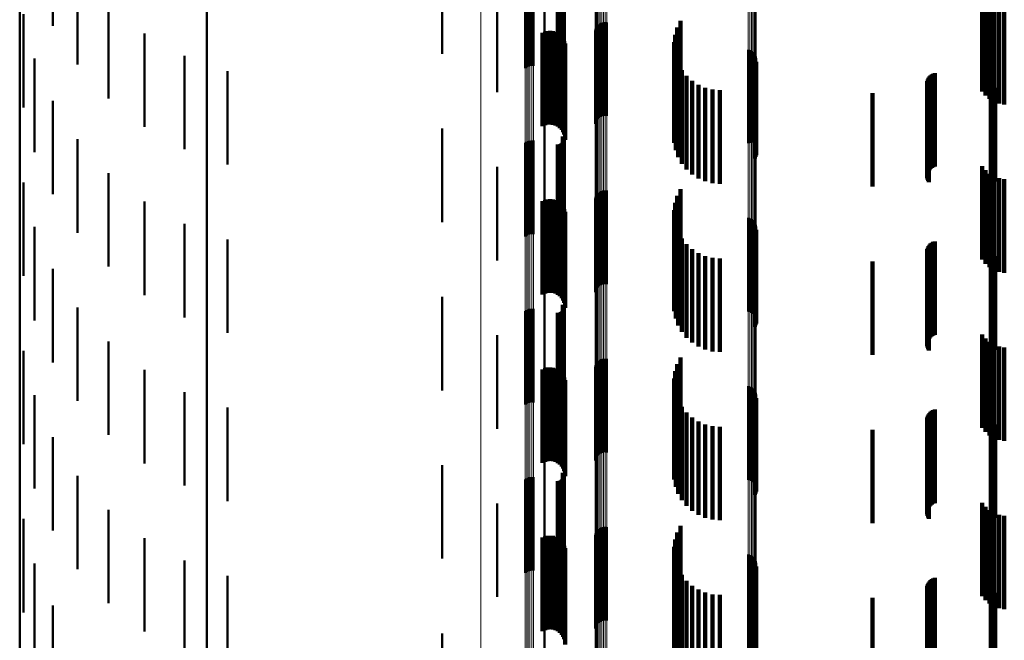
# Model space of a CAD drawing. Units: metres. Extents: x 0 to 10.8, y -0.5 to 0.5.
# Drawn here: x 0 to 0.1, y -0.3 to -0.3 of the extents above; entities that cross this region are included whole.
import ezdxf

# ---------------------------------------------------------------- set-up
doc = ezdxf.new("R2010")
doc.units = ezdxf.units.M
doc.linetypes.add('AUSGEZOGEN', pattern=[0])
doc.linetypes.add('VERDECKT2_S2', pattern=[0.009, 0.005, -0.004])
doc.layers.add('Fertigelement', color=7, linetype='AUSGEZOGEN', lineweight=50)
doc.layers.add('Standard', color=7, linetype='AUSGEZOGEN', lineweight=13)

msp = doc.modelspace()

# ---------------------------------------------------------------- linework, layer by layer
at = {"layer": 'Fertigelement', "transparency": 33554687}
for p, q in [((0, -0.284549), (0, -0.295617)), ((0.001771, -0.287558), (0.001771, -0.291701)), ((0.0031, -0.288761), (0.0031, -0.293761)), ((0.027038, -0.288961), (0.027038, -0.293961)), ((0.027114, -0.288907), (0.027114, -0.293907)), ((0.027198, -0.288867), (0.027198, -0.293867)), ((0.027288, -0.288842), (0.027288, -0.293842)), ((0.027382, -0.288832), (0.027382, -0.293832)), ((0.027475, -0.288838), (0.027475, -0.293838)), ((0.028788, -0.289045), (0.028788, -0.294045)), ((0.028833, -0.289048), (0.028833, -0.294048)), ((0.028879, -0.289044), (0.028879, -0.294044)), ((0.028923, -0.289032), (0.028923, -0.294032)), ((0.028965, -0.289013), (0.028965, -0.294013)), ((0.029002, -0.288987), (0.029002, -0.293987)), ((0.029035, -0.288955), (0.029035, -0.293955)), ((0.02905, -0.288843), (0.02905, -0.293616)), ((0.029062, -0.288918), (0.029062, -0.293918)), ((0.029074, -0.288817), (0.029074, -0.293655)), ((0.029083, -0.288877), (0.029083, -0.293877)), ((0.029091, -0.288788), (0.029091, -0.293697)), ((0.029096, -0.288833), (0.029096, -0.293833)), ((0.0291, -0.288758), (0.0291, -0.293742)), ((0.029102, -0.288788), (0.029102, -0.293788)), ((0.0226, -0.289125), (0.0226, -0.293195)), ((0.01, -0.290021), (0.01, -0.301301)), ((0.028073, -0.289741), (0.028073, -0.292275)), ((0.004746, -0.290578), (0.004746, -0.293556)), ((0.025528, -0.290245), (0.025528, -0.295245)), ((0.0002, -0.291073), (0.0002, -0.296073)), ((0.030895, -0.291689), (0.030895, -0.296689)), ((0.030964, -0.291623), (0.030964, -0.296623)), ((0.031042, -0.291571), (0.031042, -0.296571)), ((0.031128, -0.291533), (0.031128, -0.296533)), ((0.03122, -0.29151), (0.03122, -0.29651)), ((0.031314, -0.291504), (0.031314, -0.296504)), ((0.031408, -0.291513), (0.031408, -0.296513)), ((0.035341, -0.291436), (0.035341, -0.292981)), ((0.006667, -0.292102), (0.006667, -0.292535)), ((0.030771, -0.29194), (0.030771, -0.29694)), ((0.030798, -0.291849), (0.030798, -0.296849)), ((0.03084, -0.291765), (0.03084, -0.296765)), ((0.03505, -0.292172), (0.03505, -0.292488)), ((0.035166, -0.291792), (0.035166, -0.292742)), ((0.006667, -0.292535), (0.006667, -0.297102)), ((0.034997, -0.292565), (0.034997, -0.297565)), ((0.03505, -0.292488), (0.03505, -0.297172)), ((0.035166, -0.292742), (0.035166, -0.296792)), ((0.008809, -0.293293), (0.008809, -0.298293)), ((0.035009, -0.292962), (0.035009, -0.297962)), ((0.035341, -0.292981), (0.035341, -0.296436)), ((0.038954, -0.292976), (0.038954, -0.297976)), ((0.039045, -0.293003), (0.039045, -0.297958)), ((0.03913, -0.293044), (0.03913, -0.29793)), ((0.039207, -0.2931), (0.039207, -0.297893)), ((0.039273, -0.293168), (0.039273, -0.297847)), ((0.039326, -0.293246), (0.039326, -0.297795)), ((0.000796, -0.293451), (0.000796, -0.297658)), ((0.004746, -0.293556), (0.004746, -0.295578)), ((0.035084, -0.293352), (0.035084, -0.298352)), ((0.035222, -0.293724), (0.035222, -0.298724)), ((0.039317, -0.29379), (0.039317, -0.297431)), ((0.039359, -0.293705), (0.039359, -0.297488)), ((0.039365, -0.293333), (0.039365, -0.297737)), ((0.039385, -0.293614), (0.039385, -0.297549)), ((0.039388, -0.293425), (0.039388, -0.297675)), ((0.039394, -0.293519), (0.039394, -0.297612)), ((0.011118, -0.294119), (0.011118, -0.299119)), ((0.035417, -0.29407), (0.035417, -0.29907)), ((0.035667, -0.294379), (0.035667, -0.299379)), ((0.035962, -0.294644), (0.035962, -0.299644)), ((0.036297, -0.294857), (0.036297, -0.299857)), ((0.036661, -0.295014), (0.036661, -0.300014)), ((0.037047, -0.29511), (0.037047, -0.30011)), ((0.037443, -0.295142), (0.037443, -0.300142)), ((0.051879, -0.295142), (0.051879, -0.300142)), ((0.051971, -0.295134), (0.051971, -0.300134)), ((0.05206, -0.295111), (0.05206, -0.300111)), ((0.052144, -0.295073), (0.052144, -0.300073)), ((0.05222, -0.295022), (0.05222, -0.300022)), ((0, -0.295617), (0, -0.306515)), ((0.001771, -0.295701), (0.001771, -0.296151)), ((0.001771, -0.296151), (0.001771, -0.300701)), ((0.028073, -0.296275), (0.028073, -0.301275)), ((0.0226, -0.297195), (0.0226, -0.302195)), ((0.039317, -0.297431), (0.039317, -0.29879)), ((0.039359, -0.297488), (0.039359, -0.298705)), ((0.000796, -0.297658), (0.000796, -0.298451)), ((0.0031, -0.297761), (0.0031, -0.302761)), ((0.027038, -0.297961), (0.027038, -0.302961)), ((0.027114, -0.297907), (0.027114, -0.302907)), ((0.027198, -0.297867), (0.027198, -0.302867)), ((0.027288, -0.297842), (0.027288, -0.302842)), ((0.027382, -0.297832), (0.027382, -0.302832)), ((0.027475, -0.297838), (0.027475, -0.302838)), ((0.028923, -0.298032), (0.028923, -0.303032)), ((0.028965, -0.298013), (0.028965, -0.303013)), ((0.029002, -0.297987), (0.029002, -0.302987)), ((0.029035, -0.297955), (0.029035, -0.302955)), ((0.02905, -0.297616), (0.02905, -0.302616)), ((0.029062, -0.297918), (0.029062, -0.302918)), ((0.029074, -0.297655), (0.029074, -0.302655)), ((0.029083, -0.297877), (0.029083, -0.302877)), ((0.029091, -0.297697), (0.029091, -0.302697)), ((0.029096, -0.297833), (0.029096, -0.302833)), ((0.0291, -0.297742), (0.0291, -0.302742)), ((0.029102, -0.297788), (0.029102, -0.302788)), ((0.038954, -0.297976), (0.038954, -0.297976)), ((0.039045, -0.297958), (0.039045, -0.297958)), ((0.03913, -0.29793), (0.03913, -0.29793)), ((0.039207, -0.297893), (0.039207, -0.297893)), ((0.039273, -0.297847), (0.039273, -0.298168)), ((0.039326, -0.297795), (0.039326, -0.298246)), ((0.039365, -0.297737), (0.039365, -0.298333)), ((0.039385, -0.297549), (0.039385, -0.298614)), ((0.039388, -0.297675), (0.039388, -0.298425)), ((0.039394, -0.297612), (0.039394, -0.298519)), ((0.028788, -0.298045), (0.028788, -0.303045)), ((0.028833, -0.298048), (0.028833, -0.303048)), ((0.028879, -0.298044), (0.028879, -0.303044)), ((0.004746, -0.299578), (0.004746, -0.301883)), ((0.025528, -0.299245), (0.025528, -0.303882)), ((0.0002, -0.300073), (0.0002, -0.305073)), ((0.030964, -0.300623), (0.030964, -0.305623)), ((0.031042, -0.300571), (0.031042, -0.305571)), ((0.031128, -0.300533), (0.031128, -0.305533)), ((0.03122, -0.30051), (0.03122, -0.30551)), ((0.031314, -0.300504), (0.031314, -0.305504)), ((0.031408, -0.300513), (0.031408, -0.305513)), ((0.035341, -0.300436), (0.035341, -0.301292)), ((0.006667, -0.301102), (0.006667, -0.306102)), ((0.030771, -0.30094), (0.030771, -0.30594)), ((0.030798, -0.300849), (0.030798, -0.305849)), ((0.03084, -0.300765), (0.03084, -0.305765)), ((0.030895, -0.300689), (0.030895, -0.305689)), ((0.03505, -0.301172), (0.03505, -0.306172)), ((0.035166, -0.300792), (0.035166, -0.301047)), ((0.035166, -0.301047), (0.035166, -0.305792)), ((0.01, -0.301301), (0.01, -0.312409)), ((0.034997, -0.301565), (0.034997, -0.306565)), ((0.035341, -0.301292), (0.035341, -0.305436)), ((0.004746, -0.301883), (0.004746, -0.304578)), ((0.035009, -0.301962), (0.035009, -0.306962)), ((0.038954, -0.301976), (0.038954, -0.306429)), ((0.039045, -0.302003), (0.039045, -0.306411)), ((0.03913, -0.302044), (0.03913, -0.306382)), ((0.039207, -0.3021), (0.039207, -0.306344)), ((0.039273, -0.302168), (0.039273, -0.306297)), ((0.039326, -0.302246), (0.039326, -0.306243)), ((0.000796, -0.302451), (0.000796, -0.306102)), ((0.008809, -0.302293), (0.008809, -0.307293)), ((0.035084, -0.302352), (0.035084, -0.307352)), ((0.035222, -0.302724), (0.035222, -0.307724)), ((0.039359, -0.302705), (0.039359, -0.305927)), ((0.039365, -0.302333), (0.039365, -0.306183)), ((0.039385, -0.302614), (0.039385, -0.30599)), ((0.039388, -0.302425), (0.039388, -0.30612)), ((0.039394, -0.302519), (0.039394, -0.306055)), ((0.011118, -0.303119), (0.011118, -0.307508)), ((0.035417, -0.30307), (0.035417, -0.307542)), ((0.039317, -0.30279), (0.039317, -0.305868)), ((0.035667, -0.303379), (0.035667, -0.307324)), ((0.035962, -0.303644), (0.035962, -0.307136)), ((0.025528, -0.303882), (0.025528, -0.304245)), ((0.036297, -0.303857), (0.036297, -0.306985)), ((0.036661, -0.304014), (0.036661, -0.306874)), ((0.037047, -0.30411), (0.037047, -0.306807)), ((0.037443, -0.304142), (0.037443, -0.306784)), ((0.051879, -0.304142), (0.051879, -0.306784)), ((0.051971, -0.304134), (0.051971, -0.30679)), ((0.05206, -0.304111), (0.05206, -0.306806)), ((0.052144, -0.304073), (0.052144, -0.306833)), ((0.05222, -0.304022), (0.05222, -0.306869)), ((0.001771, -0.304701), (0.001771, -0.309701)), ((0.028073, -0.305275), (0.028073, -0.305983)), ((0.039317, -0.305868), (0.039317, -0.30779)), ((0.039359, -0.305927), (0.039359, -0.307705)), ((0.000796, -0.306102), (0.000796, -0.307451)), ((0.0226, -0.306195), (0.0226, -0.311195)), ((0.028073, -0.305983), (0.028073, -0.310275)), ((0.038954, -0.306429), (0.038954, -0.306976)), ((0.039045, -0.306411), (0.039045, -0.307003)), ((0.03913, -0.306382), (0.03913, -0.307044)), ((0.039207, -0.306344), (0.039207, -0.3071)), ((0.039273, -0.306297), (0.039273, -0.307168)), ((0.039326, -0.306243), (0.039326, -0.307246)), ((0.039365, -0.306183), (0.039365, -0.307333)), ((0.039385, -0.30599), (0.039385, -0.307614)), ((0.039388, -0.30612), (0.039388, -0.307425)), ((0.039394, -0.306055), (0.039394, -0.307519)), ((0, -0.306515), (0, -0.317231)), ((0.0031, -0.306761), (0.0031, -0.311296)), ((0.027038, -0.306961), (0.027038, -0.311961)), ((0.027114, -0.306907), (0.027114, -0.311907)), ((0.027198, -0.306867), (0.027198, -0.311867)), ((0.027288, -0.306842), (0.027288, -0.311842)), ((0.027382, -0.306832), (0.027382, -0.311832)), ((0.027475, -0.306838), (0.027475, -0.311838)), ((0.029035, -0.306955), (0.029035, -0.311955)), ((0.02905, -0.306616), (0.02905, -0.311616)), ((0.029062, -0.306918), (0.029062, -0.311918)), ((0.029074, -0.306655), (0.029074, -0.311655)), ((0.029083, -0.306877), (0.029083, -0.311877)), ((0.029091, -0.306697), (0.029091, -0.311697)), ((0.029096, -0.306833), (0.029096, -0.311833)), ((0.0291, -0.306742), (0.0291, -0.311742)), ((0.029102, -0.306788), (0.029102, -0.311788)), ((0.036297, -0.306985), (0.036297, -0.308857)), ((0.036661, -0.306874), (0.036661, -0.309014)), ((0.037047, -0.306807), (0.037047, -0.30911)), ((0.037443, -0.306784), (0.037443, -0.309142)), ((0.051879, -0.306784), (0.051879, -0.309142)), ((0.051971, -0.30679), (0.051971, -0.309134)), ((0.05206, -0.306806), (0.05206, -0.309111)), ((0.052144, -0.306833), (0.052144, -0.309073)), ((0.05222, -0.306869), (0.05222, -0.309022)), ((0.011118, -0.307508), (0.011118, -0.308119)), ((0.028788, -0.307045), (0.028788, -0.312045)), ((0.028833, -0.307048), (0.028833, -0.312048)), ((0.028879, -0.307044), (0.028879, -0.312044)), ((0.028923, -0.307032), (0.028923, -0.312032)), ((0.028965, -0.307013), (0.028965, -0.312013)), ((0.029002, -0.306987), (0.029002, -0.311987)), ((0.035667, -0.307324), (0.035667, -0.308379)), ((0.035962, -0.307136), (0.035962, -0.308644)), ((0.035417, -0.307542), (0.035417, -0.30807)), ((0.025528, -0.308245), (0.025528, -0.313245)), ((0.0002, -0.309073), (0.0002, -0.314073)), ((0.004746, -0.308578), (0.004746, -0.310011)), ((0.031042, -0.309571), (0.031042, -0.314571)), ((0.031128, -0.309533), (0.031128, -0.314533)), ((0.03122, -0.30951), (0.03122, -0.31451)), ((0.031314, -0.309504), (0.031314, -0.314504)), ((0.031408, -0.309513), (0.031408, -0.314513)), ((0.035341, -0.309436), (0.035341, -0.314436)), ((0.004746, -0.310011), (0.004746, -0.313578)), ((0.006667, -0.310102), (0.006667, -0.315102)), ((0.030771, -0.30994), (0.030771, -0.31494)), ((0.030798, -0.309849), (0.030798, -0.314849)), ((0.03084, -0.309765), (0.03084, -0.314765)), ((0.030895, -0.309689), (0.030895, -0.314689)), ((0.030964, -0.309623), (0.030964, -0.314623)), ((0.035166, -0.309792), (0.035166, -0.314792)), ((0.034997, -0.310565), (0.034997, -0.315565)), ((0.03505, -0.310172), (0.03505, -0.315172)), ((0.035009, -0.310962), (0.035009, -0.315962)), ((0.038954, -0.310976), (0.038954, -0.314679)), ((0.039045, -0.311003), (0.039045, -0.314661)), ((0.03913, -0.311044), (0.03913, -0.314631)), ((0.039207, -0.3111), (0.039207, -0.314592)), ((0.039273, -0.311168), (0.039273, -0.314544)), ((0.000796, -0.311451), (0.000796, -0.314343)), ((0.0031, -0.311296), (0.0031, -0.311761)), ((0.008809, -0.311293), (0.008809, -0.316293)), ((0.035084, -0.311352), (0.035084, -0.316352)), ((0.035222, -0.311724), (0.035222, -0.316724)), ((0.039326, -0.311246), (0.039326, -0.314488)), ((0.039359, -0.311705), (0.039359, -0.314164)), ((0.039365, -0.311333), (0.039365, -0.314427)), ((0.039385, -0.311614), (0.039385, -0.314229)), ((0.039388, -0.311425), (0.039388, -0.314362)), ((0.039394, -0.311519), (0.039394, -0.314295)), ((0.011118, -0.312119), (0.011118, -0.317119)), ((0.035417, -0.31207), (0.035417, -0.31707)), ((0.039317, -0.31179), (0.039317, -0.314104)), ((0.01, -0.312409), (0.01, -0.323332)), ((0.035667, -0.312379), (0.035667, -0.317379)), ((0.035962, -0.312644), (0.035962, -0.317644)), ((0.036297, -0.312857), (0.036297, -0.317857)), ((0.036661, -0.313014), (0.036661, -0.318014)), ((0.037047, -0.31311), (0.037047, -0.31811)), ((0.037443, -0.313142), (0.037443, -0.318142)), ((0.051879, -0.313142), (0.051879, -0.318142)), ((0.051971, -0.313134), (0.051971, -0.318134)), ((0.05206, -0.313111), (0.05206, -0.318111)), ((0.052144, -0.313073), (0.052144, -0.318073)), ((0.05222, -0.313022), (0.05222, -0.318022)), ((0.001771, -0.313701), (0.001771, -0.318701)), ((0.000796, -0.314343), (0.000796, -0.316451)), ((0.028073, -0.314275), (0.028073, -0.319275)), ((0.039317, -0.314104), (0.039317, -0.31679)), ((0.039359, -0.314164), (0.039359, -0.316705)), ((0.039385, -0.314229), (0.039385, -0.316614)), ((0.039394, -0.314295), (0.039394, -0.316519)), ((0.038954, -0.314679), (0.038954, -0.315976)), ((0.039045, -0.314661), (0.039045, -0.316003)), ((0.03913, -0.314631), (0.03913, -0.316044)), ((0.039207, -0.314592), (0.039207, -0.3161)), ((0.039273, -0.314544), (0.039273, -0.316168)), ((0.039326, -0.314488), (0.039326, -0.316246)), ((0.039365, -0.314427), (0.039365, -0.316333)), ((0.039388, -0.314362), (0.039388, -0.316425)), ((0.0226, -0.315195), (0.0226, -0.320195)), ((0.0031, -0.315761), (0.0031, -0.319249)), ((0.027114, -0.315907), (0.027114, -0.320193)), ((0.027198, -0.315867), (0.027198, -0.320223)), ((0.027288, -0.315842), (0.027288, -0.320242)), ((0.027382, -0.315832), (0.027382, -0.320249)), ((0.027475, -0.315838), (0.027475, -0.320244)), ((0.02905, -0.315616), (0.02905, -0.320409)), ((0.029062, -0.315918), (0.029062, -0.320185)), ((0.029074, -0.315655), (0.029074, -0.32038)), ((0.029083, -0.315877), (0.029083, -0.320215)), ((0.029091, -0.315697), (0.029091, -0.320349)), ((0.029096, -0.315833), (0.029096, -0.320248)), ((0.0291, -0.315742), (0.0291, -0.320315)), ((0.029102, -0.315788), (0.029102, -0.320281)), ((0.027038, -0.315961), (0.027038, -0.320152)), ((0.028788, -0.316045), (0.028788, -0.320091)), ((0.028833, -0.316048), (0.028833, -0.320088)), ((0.028879, -0.316044), (0.028879, -0.320091)), ((0.028923, -0.316032), (0.028923, -0.3201)), ((0.028965, -0.316013), (0.028965, -0.320115)), ((0.029002, -0.315987), (0.029002, -0.320134)), ((0.029035, -0.315955), (0.029035, -0.320157)), ((0, -0.317231), (0, -0.327755)), ((0.025528, -0.317245), (0.025528, -0.319199)), ((0.004746, -0.317578), (0.004746, -0.317932)), ((0.004746, -0.317932), (0.004746, -0.322578)), ((0.0002, -0.318073), (0.0002, -0.323073)), ((0.031128, -0.318533), (0.031128, -0.323533)), ((0.03122, -0.31851), (0.03122, -0.32351)), ((0.031314, -0.318504), (0.031314, -0.323504)), ((0.031408, -0.318513), (0.031408, -0.323513)), ((0.035341, -0.318436), (0.035341, -0.323436)), ((0.030771, -0.31894), (0.030771, -0.323471)), ((0.030798, -0.318849), (0.030798, -0.323536)), ((0.03084, -0.318765), (0.03084, -0.323598)), ((0.030895, -0.318689), (0.030895, -0.323653)), ((0.030964, -0.318623), (0.030964, -0.323623)), ((0.031042, -0.318571), (0.031042, -0.323571)), ((0.035166, -0.318792), (0.035166, -0.323792)), ((0.0031, -0.319249), (0.0031, -0.320761)), ((0.006667, -0.319102), (0.006667, -0.324102)), ((0.025528, -0.319199), (0.025528, -0.322245)), ((0.034997, -0.319565), (0.034997, -0.32416)), ((0.03505, -0.319172), (0.03505, -0.324172)), ((0.028788, -0.320091), (0.028788, -0.321045)), ((0.028833, -0.320088), (0.028833, -0.321048)), ((0.028879, -0.320091), (0.028879, -0.321044)), ((0.028923, -0.3201), (0.028923, -0.321032)), ((0.028965, -0.320115), (0.028965, -0.321013)), ((0.029002, -0.320134), (0.029002, -0.320987)), ((0.035009, -0.319962), (0.035009, -0.323866)), ((0.038954, -0.319976), (0.038954, -0.322719)), ((0.039045, -0.320003), (0.039045, -0.3227)), ((0.03913, -0.320044), (0.03913, -0.32267)), ((0.039207, -0.3201), (0.039207, -0.32263)), ((0.000796, -0.320451), (0.000796, -0.322375)), ((0.008809, -0.320293), (0.008809, -0.32362)), ((0.027038, -0.320152), (0.027038, -0.320961)), ((0.027114, -0.320193), (0.027114, -0.320907)), ((0.027198, -0.320223), (0.027198, -0.320867)), ((0.027288, -0.320242), (0.027288, -0.320842)), ((0.027382, -0.320249), (0.027382, -0.320832)), ((0.027475, -0.320244), (0.027475, -0.320838)), ((0.029035, -0.320157), (0.029035, -0.320955)), ((0.02905, -0.320409), (0.02905, -0.320409)), ((0.029062, -0.320185), (0.029062, -0.320918)), ((0.029074, -0.32038), (0.029074, -0.32038)), ((0.029083, -0.320215), (0.029083, -0.320877)), ((0.029091, -0.320349), (0.029091, -0.320697)), ((0.029096, -0.320248), (0.029096, -0.320833)), ((0.0291, -0.320315), (0.0291, -0.320742)), ((0.029102, -0.320281), (0.029102, -0.320788)), ((0.035084, -0.320352), (0.035084, -0.323576)), ((0.039273, -0.320168), (0.039273, -0.32258)), ((0.039326, -0.320246), (0.039326, -0.322523)), ((0.039365, -0.320333), (0.039365, -0.32246)), ((0.039385, -0.320614), (0.039385, -0.322257)), ((0.039388, -0.320425), (0.039388, -0.322394)), ((0.039394, -0.320519), (0.039394, -0.322325)), ((0.011118, -0.321119), (0.011118, -0.323007)), ((0.035222, -0.320724), (0.035222, -0.323299)), ((0.035417, -0.32107), (0.035417, -0.323043)), ((0.039317, -0.32079), (0.039317, -0.322129)), ((0.039359, -0.320705), (0.039359, -0.322191)), ((0.035667, -0.321379), (0.035667, -0.322813)), ((0.035962, -0.321644), (0.035962, -0.322617)), ((0.036297, -0.321857), (0.036297, -0.322458)), ((0.036661, -0.322014), (0.036661, -0.322342)), ((0.037047, -0.32211), (0.037047, -0.322271)), ((0.037443, -0.322142), (0.037443, -0.322247)), ((0.037443, -0.322247), (0.037443, -0.327142)), ((0.039317, -0.322129), (0.039317, -0.32579)), ((0.039359, -0.322191), (0.039359, -0.325705)), ((0.051879, -0.322142), (0.051879, -0.322247)), ((0.051879, -0.322247), (0.051879, -0.327142)), ((0.051971, -0.322134), (0.051971, -0.322253)), ((0.051971, -0.322253), (0.051971, -0.327134)), ((0.05206, -0.322111), (0.05206, -0.32227)), ((0.052144, -0.322073), (0.052144, -0.322298)), ((0.05222, -0.322022), (0.05222, -0.322336)), ((0.000796, -0.322375), (0.000796, -0.325451)), ((0.001771, -0.322701), (0.001771, -0.327701)), ((0.035962, -0.322617), (0.035962, -0.326644)), ((0.036297, -0.322458), (0.036297, -0.326857)), ((0.036661, -0.322342), (0.036661, -0.327014)), ((0.037047, -0.322271), (0.037047, -0.32711)), ((0.038954, -0.322719), (0.038954, -0.324976)), ((0.039045, -0.3227), (0.039045, -0.325003)), ((0.03913, -0.32267), (0.03913, -0.325044)), ((0.039207, -0.32263), (0.039207, -0.3251)), ((0.039273, -0.32258), (0.039273, -0.325168)), ((0.039326, -0.322523), (0.039326, -0.325246)), ((0.039365, -0.32246), (0.039365, -0.325333)), ((0.039385, -0.322257), (0.039385, -0.325614)), ((0.039388, -0.322394), (0.039388, -0.325425)), ((0.039394, -0.322325), (0.039394, -0.325519)), ((0.05206, -0.32227), (0.05206, -0.327111)), ((0.052144, -0.322298), (0.052144, -0.327073)), ((0.05222, -0.322336), (0.05222, -0.327022)), ((0.011118, -0.323007), (0.011118, -0.326119)), ((0.028073, -0.323275), (0.028073, -0.328275)), ((0.035222, -0.323299), (0.035222, -0.325724)), ((0.035417, -0.323043), (0.035417, -0.32607)), ((0.035667, -0.322813), (0.035667, -0.326379)), ((0.008809, -0.32362), (0.008809, -0.325293)), ((0.01, -0.323332), (0.01, -0.334058)), ((0.030771, -0.323471), (0.030771, -0.32394)), ((0.030798, -0.323536), (0.030798, -0.323536)), ((0.03084, -0.323598), (0.03084, -0.323598)), ((0.030895, -0.323653), (0.030895, -0.323653)), ((0.035084, -0.323576), (0.035084, -0.325352)), ((0.0226, -0.324195), (0.0226, -0.329195)), ((0.034997, -0.32416), (0.034997, -0.324565)), ((0.035009, -0.323866), (0.035009, -0.324962))]:
    msp.add_line(p, q, dxfattribs=at)
at = {"layer": 'Standard', "color": 7, "linetype": 'AUSGEZOGEN', "lineweight": 13, "transparency": 33554687}
for p, q in [((0.024658, -0.287256), (0.024658, -0.303359)), ((0.027038, -0.288612), (0.027038, -0.30479)), ((0.027114, -0.288648), (0.027114, -0.304829)), ((0.027198, -0.288675), (0.027198, -0.304857)), ((0.027288, -0.288692), (0.027288, -0.304875)), ((0.027382, -0.288698), (0.027382, -0.304882)), ((0.027475, -0.288694), (0.027475, -0.304877)), ((0.039388, -0.289037), (0.039388, -0.297675)), ((0.039394, -0.288976), (0.039394, -0.297612)), ((0.038954, -0.289329), (0.038954, -0.297976)), ((0.039045, -0.289312), (0.039045, -0.297958)), ((0.03913, -0.289285), (0.03913, -0.29793)), ((0.039207, -0.289249), (0.039207, -0.297893)), ((0.039273, -0.289204), (0.039273, -0.297847)), ((0.039326, -0.289153), (0.039326, -0.297795)), ((0.039365, -0.289097), (0.039365, -0.297737)), ((0.028073, -0.289741), (0.028073, -0.305983)), ((0.030771, -0.290003), (0.030771, -0.29867)), ((0.030798, -0.290062), (0.030798, -0.29873)), ((0.03084, -0.290117), (0.03084, -0.298787)), ((0.030895, -0.290166), (0.030895, -0.298838)), ((0.030964, -0.290208), (0.030964, -0.298881)), ((0.031042, -0.290243), (0.031042, -0.298917)), ((0.031128, -0.290267), (0.031128, -0.298942)), ((0.03122, -0.290282), (0.03122, -0.298957)), ((0.031314, -0.290286), (0.031314, -0.298962)), ((0.031408, -0.29028), (0.031408, -0.298955)), ((0.051879, -0.290499), (0.051879, -0.306784)), ((0.051971, -0.290505), (0.051971, -0.30679)), ((0.05206, -0.29052), (0.05206, -0.306806)), ((0.052144, -0.290546), (0.052144, -0.306833)), ((0.05222, -0.29058), (0.05222, -0.306869)), ((0.038954, -0.297976), (0.038954, -0.306429)), ((0.039045, -0.297958), (0.039045, -0.306411)), ((0.03913, -0.29793), (0.03913, -0.306382)), ((0.039207, -0.297893), (0.039207, -0.306344)), ((0.039273, -0.297847), (0.039273, -0.306297)), ((0.039326, -0.297795), (0.039326, -0.306243)), ((0.039365, -0.297737), (0.039365, -0.306183)), ((0.039388, -0.297675), (0.039388, -0.30612)), ((0.039394, -0.297612), (0.039394, -0.306055)), ((0.030771, -0.29867), (0.030771, -0.307142)), ((0.030798, -0.29873), (0.030798, -0.307205)), ((0.03084, -0.298787), (0.03084, -0.307263)), ((0.030895, -0.298838), (0.030895, -0.307315)), ((0.030964, -0.298881), (0.030964, -0.30736)), ((0.031042, -0.298917), (0.031042, -0.307396)), ((0.031128, -0.298942), (0.031128, -0.307423)), ((0.03122, -0.298957), (0.03122, -0.307438)), ((0.031314, -0.298962), (0.031314, -0.307443)), ((0.031408, -0.298955), (0.031408, -0.307436)), ((0.024658, -0.303359), (0.024658, -0.318649)), ((0.027038, -0.30479), (0.027038, -0.320152)), ((0.027114, -0.304829), (0.027114, -0.320193)), ((0.027198, -0.304857), (0.027198, -0.320223)), ((0.027288, -0.304875), (0.027288, -0.320242)), ((0.027475, -0.304877), (0.027475, -0.320244)), ((0.027382, -0.304882), (0.027382, -0.320249)), ((0.028073, -0.305983), (0.028073, -0.321405)), ((0.038954, -0.306429), (0.038954, -0.314679)), ((0.039045, -0.306411), (0.039045, -0.314661)), ((0.03913, -0.306382), (0.03913, -0.314631)), ((0.039207, -0.306344), (0.039207, -0.314592)), ((0.039273, -0.306297), (0.039273, -0.314544)), ((0.039326, -0.306243), (0.039326, -0.314488)), ((0.039365, -0.306183), (0.039365, -0.314427)), ((0.039388, -0.30612), (0.039388, -0.314362)), ((0.039394, -0.306055), (0.039394, -0.314295)), ((0.051879, -0.306784), (0.051879, -0.322247)), ((0.051971, -0.30679), (0.051971, -0.322253)), ((0.05206, -0.306806), (0.05206, -0.32227)), ((0.052144, -0.306833), (0.052144, -0.322298)), ((0.05222, -0.306869), (0.05222, -0.322336)), ((0.030771, -0.307142), (0.030771, -0.315412)), ((0.030798, -0.307205), (0.030798, -0.315476)), ((0.03084, -0.307263), (0.03084, -0.315536)), ((0.030895, -0.307315), (0.030895, -0.31559)), ((0.030964, -0.30736), (0.030964, -0.315636)), ((0.031042, -0.307396), (0.031042, -0.315673)), ((0.031128, -0.307423), (0.031128, -0.3157)), ((0.03122, -0.307438), (0.03122, -0.315716)), ((0.031314, -0.307443), (0.031314, -0.315721)), ((0.031408, -0.307436), (0.031408, -0.315714)), ((0.039394, -0.314295), (0.039394, -0.322325)), ((0.038954, -0.314679), (0.038954, -0.322719)), ((0.039045, -0.314661), (0.039045, -0.3227)), ((0.03913, -0.314631), (0.03913, -0.32267)), ((0.039207, -0.314592), (0.039207, -0.32263)), ((0.039273, -0.314544), (0.039273, -0.32258)), ((0.039326, -0.314488), (0.039326, -0.322523)), ((0.039365, -0.314427), (0.039365, -0.32246)), ((0.039388, -0.314362), (0.039388, -0.322394)), ((0.030771, -0.315412), (0.030771, -0.323471)), ((0.030798, -0.315476), (0.030798, -0.323536)), ((0.03084, -0.315536), (0.03084, -0.323598)), ((0.030895, -0.31559), (0.030895, -0.323653)), ((0.030964, -0.315636), (0.030964, -0.3237)), ((0.031042, -0.315673), (0.031042, -0.323738)), ((0.031128, -0.3157), (0.031128, -0.323766)), ((0.03122, -0.315716), (0.03122, -0.323782)), ((0.031314, -0.315721), (0.031314, -0.323787)), ((0.031408, -0.315714), (0.031408, -0.32378)), ((0.024658, -0.318649), (0.024658, -0.333067)), ((0.027038, -0.320152), (0.027038, -0.334638)), ((0.027114, -0.320193), (0.027114, -0.33468)), ((0.027198, -0.320223), (0.027198, -0.334712)), ((0.027288, -0.320242), (0.027288, -0.334731)), ((0.027382, -0.320249), (0.027382, -0.334739)), ((0.027475, -0.320244), (0.027475, -0.334734)), ((0.028073, -0.321405), (0.028073, -0.335948)), ((0.051879, -0.322247), (0.051879, -0.336827)), ((0.051971, -0.322253), (0.051971, -0.336833)), ((0.038954, -0.322719), (0.038954, -0.33054)), ((0.039045, -0.3227), (0.039045, -0.33052)), ((0.03913, -0.32267), (0.03913, -0.33049)), ((0.039207, -0.32263), (0.039207, -0.330448)), ((0.039273, -0.32258), (0.039273, -0.330398)), ((0.039326, -0.322523), (0.039326, -0.330339)), ((0.039365, -0.32246), (0.039365, -0.330275)), ((0.039388, -0.322394), (0.039388, -0.330207)), ((0.039394, -0.322325), (0.039394, -0.330137)), ((0.05206, -0.32227), (0.05206, -0.336851)), ((0.052144, -0.322298), (0.052144, -0.336881)), ((0.05222, -0.322336), (0.05222, -0.336921)), ((0.030771, -0.323471), (0.030771, -0.33131)), ((0.030798, -0.323536), (0.030798, -0.331377)), ((0.03084, -0.323598), (0.03084, -0.33144)), ((0.030895, -0.323653), (0.030895, -0.331496)), ((0.030964, -0.3237), (0.030964, -0.331545)), ((0.031042, -0.323738), (0.031042, -0.331584)), ((0.031128, -0.323766), (0.031128, -0.331612)), ((0.03122, -0.323782), (0.03122, -0.331629)), ((0.031314, -0.323787), (0.031314, -0.331634)), ((0.031408, -0.32378), (0.031408, -0.331626))]:
    msp.add_line(p, q, dxfattribs=at)
at = {"layer": 'Standard', "color": 253, "linetype": 'VERDECKT2_S2', "lineweight": 140, "transparency": 33554687}
for p, q in [((0.028788, -0.289045), (0.028788, -0.294045)), ((0.028833, -0.289048), (0.028833, -0.294048)), ((0.028879, -0.289044), (0.028879, -0.294044)), ((0.028923, -0.289032), (0.028923, -0.294032)), ((0.028965, -0.289013), (0.028965, -0.294013)), ((0.029002, -0.288987), (0.029002, -0.293987)), ((0.029035, -0.288955), (0.029035, -0.293955)), ((0.02905, -0.288843), (0.02905, -0.293616)), ((0.029062, -0.288918), (0.029062, -0.293918)), ((0.029074, -0.288817), (0.029074, -0.293655)), ((0.029083, -0.288877), (0.029083, -0.293877)), ((0.029091, -0.288788), (0.029091, -0.293697)), ((0.029096, -0.288833), (0.029096, -0.293833)), ((0.0291, -0.288758), (0.0291, -0.293742)), ((0.029102, -0.288788), (0.029102, -0.293788)), ((0.051478, -0.290204), (0.051478, -0.295204)), ((0.051658, -0.290422), (0.051658, -0.295422)), ((0.051872, -0.290605), (0.051872, -0.295605)), ((0.052115, -0.290749), (0.052115, -0.295749)), ((0.052379, -0.290849), (0.052379, -0.295849)), ((0.052656, -0.290902), (0.052656, -0.295902)), ((0.035341, -0.291436), (0.035341, -0.292981)), ((0.027965, -0.292072), (0.027965, -0.297072)), ((0.028094, -0.292015), (0.028094, -0.297015)), ((0.028231, -0.291981), (0.028231, -0.296981)), ((0.028371, -0.291971), (0.028371, -0.296971)), ((0.028511, -0.291985), (0.028511, -0.296985)), ((0.028647, -0.292023), (0.028647, -0.297023)), ((0.028774, -0.292084), (0.028774, -0.297084)), ((0.028889, -0.292166), (0.028889, -0.297166)), ((0.03505, -0.292172), (0.03505, -0.292488)), ((0.035166, -0.291792), (0.035166, -0.292742)), ((0.028987, -0.292266), (0.028987, -0.297266)), ((0.029068, -0.292382), (0.029068, -0.297382)), ((0.029126, -0.29251), (0.029126, -0.29751)), ((0.029163, -0.292646), (0.029163, -0.297646)), ((0.034997, -0.292565), (0.034997, -0.297565)), ((0.03505, -0.292488), (0.03505, -0.297172)), ((0.035166, -0.292742), (0.035166, -0.296792)), ((0.029175, -0.292787), (0.029175, -0.297787)), ((0.035009, -0.292962), (0.035009, -0.297962)), ((0.035341, -0.292981), (0.035341, -0.296436)), ((0.035084, -0.293352), (0.035084, -0.298352)), ((0.035222, -0.293724), (0.035222, -0.298724)), ((0.039317, -0.29379), (0.039317, -0.297431)), ((0.039359, -0.293705), (0.039359, -0.297488)), ((0.039385, -0.293614), (0.039385, -0.297549)), ((0.035417, -0.29407), (0.035417, -0.29907)), ((0.048779, -0.294297), (0.048779, -0.299297)), ((0.048857, -0.294256), (0.048857, -0.299256)), ((0.04894, -0.294228), (0.04894, -0.299228)), ((0.035667, -0.294379), (0.035667, -0.299379)), ((0.035962, -0.294644), (0.035962, -0.299644)), ((0.036297, -0.294857), (0.036297, -0.299857)), ((0.048527, -0.294734), (0.048527, -0.299734)), ((0.048531, -0.294822), (0.048531, -0.299822)), ((0.048538, -0.294648), (0.048538, -0.299648)), ((0.048562, -0.294564), (0.048562, -0.299564)), ((0.0486, -0.294485), (0.0486, -0.299485)), ((0.048649, -0.294413), (0.048649, -0.299413)), ((0.04871, -0.294349), (0.04871, -0.299349)), ((0.036661, -0.295014), (0.036661, -0.300014)), ((0.037047, -0.29511), (0.037047, -0.30011)), ((0.037443, -0.295142), (0.037443, -0.300142)), ((0.0456, -0.2953), (0.0456, -0.3003)), ((0.048549, -0.294908), (0.048549, -0.299908)), ((0.04858, -0.294989), (0.04858, -0.299989)), ((0.048623, -0.295065), (0.048623, -0.300065)), ((0.039317, -0.297431), (0.039317, -0.29879)), ((0.039359, -0.297488), (0.039359, -0.298705)), ((0.028923, -0.298032), (0.028923, -0.303032)), ((0.028965, -0.298013), (0.028965, -0.303013)), ((0.029002, -0.297987), (0.029002, -0.302987)), ((0.029035, -0.297955), (0.029035, -0.302955)), ((0.02905, -0.297616), (0.02905, -0.302616)), ((0.029062, -0.297918), (0.029062, -0.302918)), ((0.029074, -0.297655), (0.029074, -0.302655)), ((0.029083, -0.297877), (0.029083, -0.302877)), ((0.029091, -0.297697), (0.029091, -0.302697)), ((0.029096, -0.297833), (0.029096, -0.302833)), ((0.0291, -0.297742), (0.0291, -0.302742)), ((0.029102, -0.297788), (0.029102, -0.302788)), ((0.039385, -0.297549), (0.039385, -0.298614)), ((0.028788, -0.298045), (0.028788, -0.303045)), ((0.028833, -0.298048), (0.028833, -0.303048)), ((0.028879, -0.298044), (0.028879, -0.303044)), ((0.051478, -0.299204), (0.051478, -0.304204)), ((0.051658, -0.299422), (0.051658, -0.304422)), ((0.051872, -0.299605), (0.051872, -0.304605)), ((0.052115, -0.299749), (0.052115, -0.304749)), ((0.052379, -0.299849), (0.052379, -0.304849)), ((0.052656, -0.299902), (0.052656, -0.304902)), ((0.035341, -0.300436), (0.035341, -0.301292)), ((0.027965, -0.301072), (0.027965, -0.302591)), ((0.028094, -0.301015), (0.028094, -0.302631)), ((0.028231, -0.300981), (0.028231, -0.302655)), ((0.028371, -0.300971), (0.028371, -0.302663)), ((0.028511, -0.300985), (0.028511, -0.302652)), ((0.028647, -0.301023), (0.028647, -0.302625)), ((0.028774, -0.301084), (0.028774, -0.302582)), ((0.028889, -0.301166), (0.028889, -0.302524)), ((0.03505, -0.301172), (0.03505, -0.306172)), ((0.035166, -0.300792), (0.035166, -0.301047)), ((0.035166, -0.301047), (0.035166, -0.305792)), ((0.028987, -0.301266), (0.028987, -0.302453)), ((0.029068, -0.301382), (0.029068, -0.302371)), ((0.029126, -0.30151), (0.029126, -0.302281)), ((0.029163, -0.301646), (0.029163, -0.302185)), ((0.034997, -0.301565), (0.034997, -0.306565)), ((0.035341, -0.301292), (0.035341, -0.305436)), ((0.029163, -0.302185), (0.029163, -0.306646)), ((0.029175, -0.301787), (0.029175, -0.302085)), ((0.029175, -0.302085), (0.029175, -0.306787)), ((0.035009, -0.301962), (0.035009, -0.306962)), ((0.027965, -0.302591), (0.027965, -0.306072)), ((0.028094, -0.302631), (0.028094, -0.306015)), ((0.028231, -0.302655), (0.028231, -0.305981)), ((0.028371, -0.302663), (0.028371, -0.305971)), ((0.028511, -0.302652), (0.028511, -0.305985)), ((0.028647, -0.302625), (0.028647, -0.306023)), ((0.028774, -0.302582), (0.028774, -0.306084)), ((0.028889, -0.302524), (0.028889, -0.306166)), ((0.028987, -0.302453), (0.028987, -0.306266)), ((0.029068, -0.302371), (0.029068, -0.306382)), ((0.029126, -0.302281), (0.029126, -0.30651)), ((0.035084, -0.302352), (0.035084, -0.307352)), ((0.035222, -0.302724), (0.035222, -0.307724)), ((0.039359, -0.302705), (0.039359, -0.305927)), ((0.039385, -0.302614), (0.039385, -0.30599)), ((0.035417, -0.30307), (0.035417, -0.307542)), ((0.039317, -0.30279), (0.039317, -0.305868)), ((0.048779, -0.303297), (0.048779, -0.308297)), ((0.048857, -0.303256), (0.048857, -0.308256)), ((0.04894, -0.303228), (0.04894, -0.308228)), ((0.035667, -0.303379), (0.035667, -0.307324)), ((0.035962, -0.303644), (0.035962, -0.307136)), ((0.048527, -0.303734), (0.048527, -0.308734)), ((0.048531, -0.303822), (0.048531, -0.308822)), ((0.048538, -0.303648), (0.048538, -0.308648)), ((0.048562, -0.303564), (0.048562, -0.308564)), ((0.0486, -0.303485), (0.0486, -0.308485)), ((0.048649, -0.303413), (0.048649, -0.308413)), ((0.04871, -0.303349), (0.04871, -0.308349)), ((0.036297, -0.303857), (0.036297, -0.306985)), ((0.036661, -0.304014), (0.036661, -0.306874)), ((0.037047, -0.30411), (0.037047, -0.306807)), ((0.037443, -0.304142), (0.037443, -0.306784)), ((0.0456, -0.3043), (0.0456, -0.30876)), ((0.048549, -0.303908), (0.048549, -0.308908)), ((0.04858, -0.303989), (0.04858, -0.308989)), ((0.048623, -0.304065), (0.048623, -0.309065)), ((0.039317, -0.305868), (0.039317, -0.30779)), ((0.039359, -0.305927), (0.039359, -0.307705)), ((0.039385, -0.30599), (0.039385, -0.307614)), ((0.029035, -0.306955), (0.029035, -0.311955)), ((0.02905, -0.306616), (0.02905, -0.311616)), ((0.029062, -0.306918), (0.029062, -0.311918)), ((0.029074, -0.306655), (0.029074, -0.311655)), ((0.029083, -0.306877), (0.029083, -0.311877)), ((0.029091, -0.306697), (0.029091, -0.311697)), ((0.029096, -0.306833), (0.029096, -0.311833)), ((0.0291, -0.306742), (0.0291, -0.311742)), ((0.029102, -0.306788), (0.029102, -0.311788)), ((0.036297, -0.306985), (0.036297, -0.308857)), ((0.036661, -0.306874), (0.036661, -0.309014)), ((0.037047, -0.306807), (0.037047, -0.30911)), ((0.037443, -0.306784), (0.037443, -0.309142)), ((0.028788, -0.307045), (0.028788, -0.312045)), ((0.028833, -0.307048), (0.028833, -0.312048)), ((0.028879, -0.307044), (0.028879, -0.312044)), ((0.028923, -0.307032), (0.028923, -0.312032)), ((0.028965, -0.307013), (0.028965, -0.312013)), ((0.029002, -0.306987), (0.029002, -0.311987)), ((0.035667, -0.307324), (0.035667, -0.308379)), ((0.035962, -0.307136), (0.035962, -0.308644)), ((0.035417, -0.307542), (0.035417, -0.30807)), ((0.051478, -0.308204), (0.051478, -0.312544)), ((0.051658, -0.308422), (0.051658, -0.312383)), ((0.0456, -0.30876), (0.0456, -0.3093)), ((0.051872, -0.308605), (0.051872, -0.312247)), ((0.052115, -0.308749), (0.052115, -0.31214)), ((0.052379, -0.308849), (0.052379, -0.312066)), ((0.052656, -0.308902), (0.052656, -0.312027)), ((0.035341, -0.309436), (0.035341, -0.314436)), ((0.027965, -0.310072), (0.027965, -0.315072)), ((0.028094, -0.310015), (0.028094, -0.315015)), ((0.028231, -0.309981), (0.028231, -0.314981)), ((0.028371, -0.309971), (0.028371, -0.314971)), ((0.028511, -0.309985), (0.028511, -0.314985)), ((0.028647, -0.310023), (0.028647, -0.315023)), ((0.028774, -0.310084), (0.028774, -0.315084)), ((0.035166, -0.309792), (0.035166, -0.314792)), ((0.028889, -0.310166), (0.028889, -0.315166)), ((0.028987, -0.310266), (0.028987, -0.315266)), ((0.029068, -0.310382), (0.029068, -0.315382)), ((0.029126, -0.31051), (0.029126, -0.31551)), ((0.029163, -0.310646), (0.029163, -0.315646)), ((0.034997, -0.310565), (0.034997, -0.315565)), ((0.03505, -0.310172), (0.03505, -0.315172)), ((0.029175, -0.310787), (0.029175, -0.315787)), ((0.035009, -0.310962), (0.035009, -0.315962)), ((0.035084, -0.311352), (0.035084, -0.316352)), ((0.035222, -0.311724), (0.035222, -0.316724)), ((0.039359, -0.311705), (0.039359, -0.314164)), ((0.039385, -0.311614), (0.039385, -0.314229)), ((0.035417, -0.31207), (0.035417, -0.31707)), ((0.039317, -0.31179), (0.039317, -0.314104)), ((0.04894, -0.312228), (0.04894, -0.316241)), ((0.051872, -0.312247), (0.051872, -0.313605)), ((0.052115, -0.31214), (0.052115, -0.313749)), ((0.052379, -0.312066), (0.052379, -0.313849)), ((0.052656, -0.312027), (0.052656, -0.313902)), ((0.035667, -0.312379), (0.035667, -0.317379)), ((0.035962, -0.312644), (0.035962, -0.317644)), ((0.048527, -0.312734), (0.048527, -0.315865)), ((0.048538, -0.312648), (0.048538, -0.315929)), ((0.048562, -0.312564), (0.048562, -0.315991)), ((0.0486, -0.312485), (0.0486, -0.31605)), ((0.048649, -0.312413), (0.048649, -0.316104)), ((0.04871, -0.312349), (0.04871, -0.316151)), ((0.048779, -0.312297), (0.048779, -0.31619)), ((0.048857, -0.312256), (0.048857, -0.31622)), ((0.051478, -0.312544), (0.051478, -0.313204)), ((0.051658, -0.312383), (0.051658, -0.313422)), ((0.036297, -0.312857), (0.036297, -0.317857)), ((0.036661, -0.313014), (0.036661, -0.318014)), ((0.037047, -0.31311), (0.037047, -0.31811)), ((0.037443, -0.313142), (0.037443, -0.318142)), ((0.0456, -0.3133), (0.0456, -0.3183)), ((0.048531, -0.312822), (0.048531, -0.3158)), ((0.048549, -0.312908), (0.048549, -0.315736)), ((0.04858, -0.312989), (0.04858, -0.315675)), ((0.048623, -0.313065), (0.048623, -0.315619)), ((0.039317, -0.314104), (0.039317, -0.31679)), ((0.039359, -0.314164), (0.039359, -0.316705)), ((0.039385, -0.314229), (0.039385, -0.316614)), ((0.02905, -0.315616), (0.02905, -0.320409)), ((0.029062, -0.315918), (0.029062, -0.320185)), ((0.029074, -0.315655), (0.029074, -0.32038)), ((0.029083, -0.315877), (0.029083, -0.320215)), ((0.029091, -0.315697), (0.029091, -0.320349)), ((0.029096, -0.315833), (0.029096, -0.320248)), ((0.0291, -0.315742), (0.0291, -0.320315)), ((0.029102, -0.315788), (0.029102, -0.320281)), ((0.048527, -0.315865), (0.048527, -0.317734)), ((0.048531, -0.3158), (0.048531, -0.317822)), ((0.048538, -0.315929), (0.048538, -0.317648)), ((0.048549, -0.315736), (0.048549, -0.317908)), ((0.04858, -0.315675), (0.04858, -0.317989)), ((0.048623, -0.315619), (0.048623, -0.318065)), ((0.028788, -0.316045), (0.028788, -0.320091)), ((0.028833, -0.316048), (0.028833, -0.320088)), ((0.028879, -0.316044), (0.028879, -0.320091)), ((0.028923, -0.316032), (0.028923, -0.3201)), ((0.028965, -0.316013), (0.028965, -0.320115)), ((0.029002, -0.315987), (0.029002, -0.320134)), ((0.029035, -0.315955), (0.029035, -0.320157)), ((0.048562, -0.315991), (0.048562, -0.317564)), ((0.0486, -0.31605), (0.0486, -0.317485)), ((0.048649, -0.316104), (0.048649, -0.317413)), ((0.04871, -0.316151), (0.04871, -0.317349)), ((0.048779, -0.31619), (0.048779, -0.317297)), ((0.048857, -0.31622), (0.048857, -0.317256)), ((0.04894, -0.316241), (0.04894, -0.317228)), ((0.051478, -0.317204), (0.051478, -0.322204)), ((0.051658, -0.317422), (0.051658, -0.322422)), ((0.051872, -0.317605), (0.051872, -0.322605)), ((0.052115, -0.317749), (0.052115, -0.322749)), ((0.052379, -0.317849), (0.052379, -0.322849)), ((0.052656, -0.317902), (0.052656, -0.322902)), ((0.035341, -0.318436), (0.035341, -0.323436)), ((0.027965, -0.319072), (0.027965, -0.324072)), ((0.028094, -0.319015), (0.028094, -0.324015)), ((0.028231, -0.318981), (0.028231, -0.323981)), ((0.028371, -0.318971), (0.028371, -0.323971)), ((0.028511, -0.318985), (0.028511, -0.323985)), ((0.028647, -0.319023), (0.028647, -0.324023)), ((0.028774, -0.319084), (0.028774, -0.324084)), ((0.035166, -0.318792), (0.035166, -0.323792)), ((0.028889, -0.319166), (0.028889, -0.324166)), ((0.028987, -0.319266), (0.028987, -0.324266)), ((0.029068, -0.319382), (0.029068, -0.324382)), ((0.029126, -0.31951), (0.029126, -0.32451)), ((0.034997, -0.319565), (0.034997, -0.32416)), ((0.03505, -0.319172), (0.03505, -0.324172)), ((0.028788, -0.320091), (0.028788, -0.321045)), ((0.028833, -0.320088), (0.028833, -0.321048)), ((0.028879, -0.320091), (0.028879, -0.321044)), ((0.028923, -0.3201), (0.028923, -0.321032)), ((0.028965, -0.320115), (0.028965, -0.321013)), ((0.029002, -0.320134), (0.029002, -0.320987)), ((0.029163, -0.319646), (0.029163, -0.324646)), ((0.029175, -0.319787), (0.029175, -0.324787)), ((0.035009, -0.319962), (0.035009, -0.323866)), ((0.029035, -0.320157), (0.029035, -0.320955)), ((0.02905, -0.320409), (0.02905, -0.320409)), ((0.029062, -0.320185), (0.029062, -0.320918)), ((0.029074, -0.32038), (0.029074, -0.32038)), ((0.029083, -0.320215), (0.029083, -0.320877)), ((0.029091, -0.320349), (0.029091, -0.320697)), ((0.029096, -0.320248), (0.029096, -0.320833)), ((0.0291, -0.320315), (0.0291, -0.320742)), ((0.029102, -0.320281), (0.029102, -0.320788)), ((0.035084, -0.320352), (0.035084, -0.323576)), ((0.039385, -0.320614), (0.039385, -0.322257)), ((0.035222, -0.320724), (0.035222, -0.323299)), ((0.035417, -0.32107), (0.035417, -0.323043)), ((0.039317, -0.32079), (0.039317, -0.322129)), ((0.039359, -0.320705), (0.039359, -0.322191)), ((0.035667, -0.321379), (0.035667, -0.322813)), ((0.035962, -0.321644), (0.035962, -0.322617)), ((0.048538, -0.321648), (0.048538, -0.326648)), ((0.048562, -0.321564), (0.048562, -0.326564)), ((0.0486, -0.321485), (0.0486, -0.326485)), ((0.048649, -0.321413), (0.048649, -0.326413)), ((0.04871, -0.321349), (0.04871, -0.326349)), ((0.048779, -0.321297), (0.048779, -0.326297)), ((0.048857, -0.321256), (0.048857, -0.326256)), ((0.04894, -0.321228), (0.04894, -0.326228)), ((0.036297, -0.321857), (0.036297, -0.322458)), ((0.036661, -0.322014), (0.036661, -0.322342)), ((0.037047, -0.32211), (0.037047, -0.322271)), ((0.037443, -0.322142), (0.037443, -0.322247)), ((0.037443, -0.322247), (0.037443, -0.327142)), ((0.039317, -0.322129), (0.039317, -0.32579)), ((0.039359, -0.322191), (0.039359, -0.325705)), ((0.048527, -0.321734), (0.048527, -0.326734)), ((0.048531, -0.321822), (0.048531, -0.326822)), ((0.048549, -0.321908), (0.048549, -0.326908)), ((0.04858, -0.321989), (0.04858, -0.326989)), ((0.048623, -0.322065), (0.048623, -0.327065)), ((0.035962, -0.322617), (0.035962, -0.326644)), ((0.036297, -0.322458), (0.036297, -0.326857)), ((0.036661, -0.322342), (0.036661, -0.327014)), ((0.037047, -0.322271), (0.037047, -0.32711)), ((0.039385, -0.322257), (0.039385, -0.325614)), ((0.0456, -0.3223), (0.0456, -0.32273)), ((0.0456, -0.32273), (0.0456, -0.3273)), ((0.035222, -0.323299), (0.035222, -0.325724)), ((0.035417, -0.323043), (0.035417, -0.32607)), ((0.035667, -0.322813), (0.035667, -0.326379)), ((0.035084, -0.323576), (0.035084, -0.325352)), ((0.034997, -0.32416), (0.034997, -0.324565)), ((0.035009, -0.323866), (0.035009, -0.324962))]:
    msp.add_line(p, q, dxfattribs=at)

doc.saveas('drawing.dxf')
